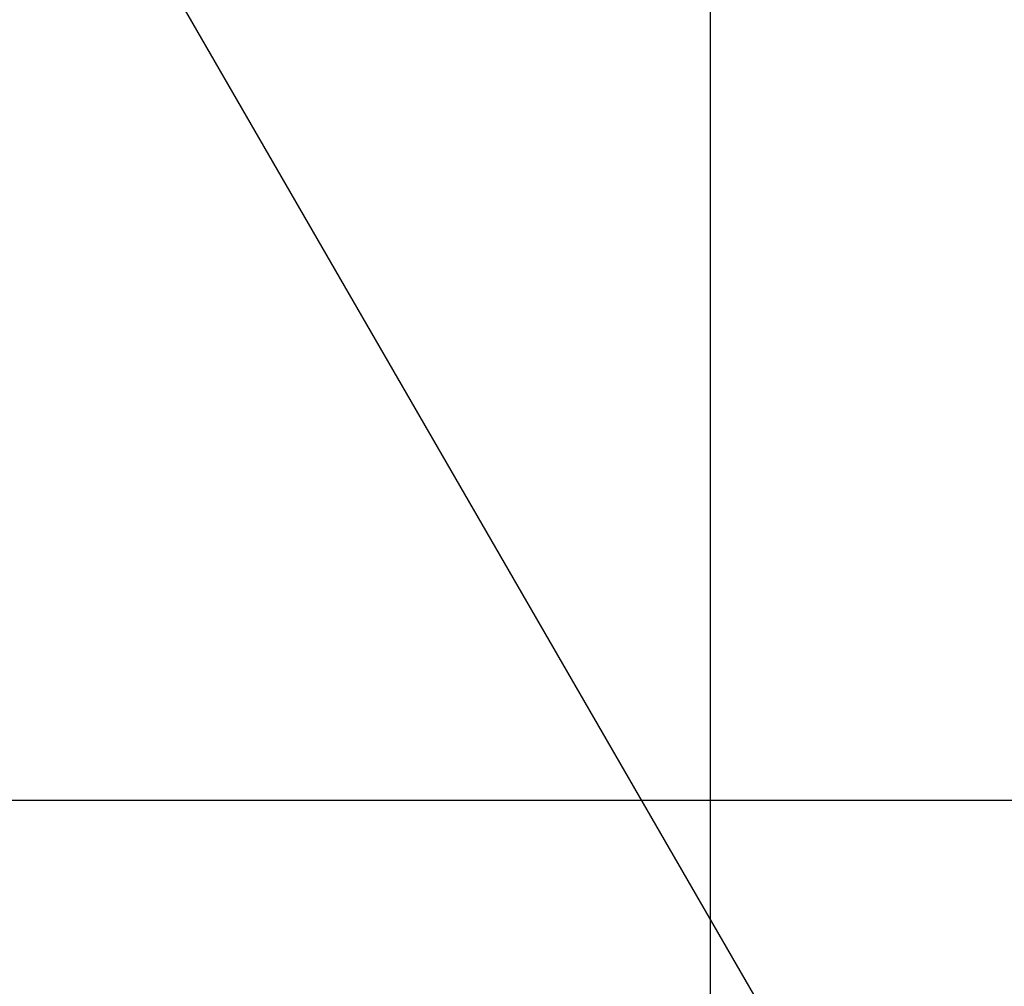
# Model space of a CAD drawing. Extents: x -89 to 89, y -60 to 60.
# Drawn here: x 29 to 33, y 8 to 12 of the extents above; entities that cross this region are included whole.
import ezdxf

# ---------------------------------------------------------------- set-up
doc = ezdxf.new("R2010")
doc.units = 0
doc.layers.get('0').update_dxf_attribs({"linetype": 'CONTINUOUS'})

msp = doc.modelspace()

# ---------------------------------------------------------------- linework, layer by layer
at = {"color": 0}
for points in [[(31.6893, -22.7255), (31.6893, 55.4613)], [(31.6893, -22.7255), (31.6893, 55.4613)], [(31.6893, -22.7255), (31.6893, 55.4613)], [(31.6893, -22.7255), (31.6893, 55.4613)], [(31.6893, -22.7255), (31.6893, 55.4613)], [(31.6893, -22.7255), (31.6893, 55.4613)], [(31.6893, -22.7255), (31.6893, 55.4613)], [(31.6893, -22.7255), (31.6893, 55.4613)], [(31.6893, -22.7255), (31.6893, 55.4613)], [(31.6893, -22.7255), (31.6893, 55.4613)], [(31.6893, -22.7255), (31.6893, 55.4613)], [(31.6893, -22.7255), (31.6893, 55.4613)], [(31.6893, -22.7255), (31.6893, 55.4613)], [(31.6893, -22.7255), (31.6893, 55.4613)], [(31.6893, -22.7255), (31.6893, 55.4613)], [(31.6893, -22.7255), (31.6893, 55.4613)], [(31.6893, -22.7255), (31.6893, 55.4613)], [(31.6893, -22.7255), (31.6893, 55.4613)], [(31.6893, -22.7255), (31.6893, 55.4613)], [(31.6893, -22.7255), (31.6893, 55.4613)], [(31.6893, -22.7255), (31.6893, 55.4613)], [(41.4496, -8.6236), (29.7235, 11.6867)], [(41.4496, -8.6236), (29.7235, 11.6867)], [(41.4496, -8.6236), (29.7235, 11.6867)], [(41.4496, -8.6236), (29.7235, 11.6867)], [(41.4496, -8.6236), (29.7235, 11.6867)], [(41.4496, -8.6236), (29.7235, 11.6867)], [(41.4496, -8.6236), (29.7235, 11.6867)], [(41.4496, -8.6236), (29.7235, 11.6867)], [(41.4496, -8.6236), (29.7235, 11.6867)], [(41.4496, -8.6236), (29.7235, 11.6867)], [(41.4496, -8.6236), (29.7235, 11.6867)], [(41.4496, -8.6236), (29.7235, 11.6867)], [(41.4496, -8.6236), (29.7235, 11.6867)], [(41.4496, -8.6236), (29.7235, 11.6867)], [(41.4496, -8.6236), (29.7235, 11.6867)], [(41.4496, -8.6236), (29.7235, 11.6867)], [(41.4496, -8.6236), (29.7235, 11.6867)], [(41.4496, -8.6236), (29.7235, 11.6867)], [(41.4496, -8.6236), (29.7235, 11.6867)], [(41.4496, -8.6236), (29.7235, 11.6867)], [(41.4496, -8.6236), (29.7235, 11.6867)], [(52.9997, 8.7219), (-88.1291, 8.7219)], [(52.9997, 8.7219), (-88.1291, 8.7219)], [(52.9997, 8.7219), (-88.1291, 8.7219)], [(52.9997, 8.7219), (-88.1291, 8.7219)], [(52.9997, 8.7219), (-88.1291, 8.7219)], [(52.9997, 8.7219), (-88.1291, 8.7219)], [(52.9997, 8.7219), (-88.1291, 8.7219)], [(52.9997, 8.7219), (-88.1291, 8.7219)], [(52.9997, 8.7219), (-88.1291, 8.7219)], [(52.9997, 8.7219), (-88.1291, 8.7219)], [(52.9997, 8.7219), (-88.1291, 8.7219)], [(52.9997, 8.7219), (-88.1291, 8.7219)], [(52.9997, 8.7219), (-88.1291, 8.7219)], [(52.9997, 8.7219), (-88.1291, 8.7219)], [(52.9997, 8.7219), (-88.1291, 8.7219)], [(52.9997, 8.7219), (-88.1291, 8.7219)], [(52.9997, 8.7219), (-88.1291, 8.7219)], [(52.9997, 8.7219), (-88.1291, 8.7219)], [(52.9997, 8.7219), (-88.1291, 8.7219)], [(52.9997, 8.7219), (-88.1291, 8.7219)], [(52.9997, 8.7219), (-88.1291, 8.7219)]]:
    msp.add_lwpolyline(points, dxfattribs=at)

doc.saveas('drawing.dxf')
